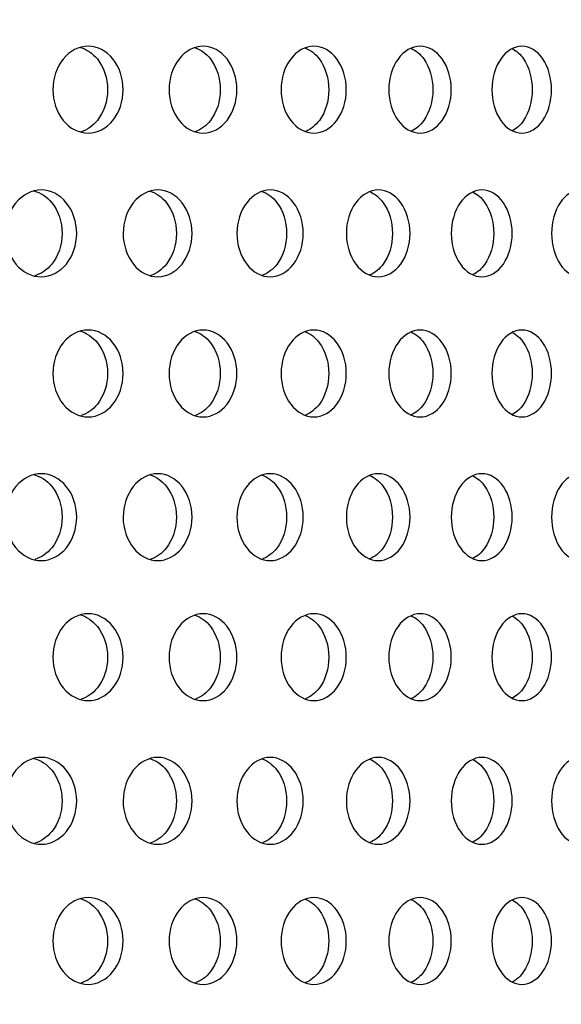
# Model space of a CAD drawing. Units: millimetres. Extents: x 0 to 291, y 0 to 204.
# Drawn here: x 175 to 178, y 145 to 150 of the extents above; entities that cross this region are included whole.
import ezdxf
from ezdxf import colors
from ezdxf.entities.mleader import LeaderData, LeaderLine
from ezdxf.math import Vec2, Vec3

# ---------------------------------------------------------------- set-up
doc = ezdxf.new("R2010")
doc.units = ezdxf.units.MM
for name, color, linetype in [('C-23GC-CHAPA-CUB', 7, 'Continuous'), ('C-23GC-TUBO-DER', 7, 'Continuous'), ('Predeterminado', 7, 'Continuous')]:
    doc.layers.add(name, color=color, linetype=linetype)

# ---------------------------------------------------------------- blocks, each defined once
blk = doc.blocks.new('SE')
at = {"layer": 'C-23GC-CHAPA-CUB', "color": 7, "linetype": 'Continuous'}
for points, knots in [([(175.8191, 149.9936), (175.8191, 149.9354), (175.7999, 149.8784), (175.7345, 149.797), (175.6881, 149.7732), (175.595, 149.7731), (175.5484, 149.7965), (175.4812, 149.8788), (175.462, 149.936), (175.462, 150.0511), (175.4815, 150.1087), (175.5477, 150.1901), (175.5942, 150.2141), (175.6884, 150.2142), (175.7344, 150.1904), (175.7999, 150.109), (175.8191, 150.0519), (175.8191, 149.9936)], [0, 0, 0, 0, 0.125, 0.125, 0.25, 0.25, 0.375, 0.375, 0.5, 0.5, 0.625, 0.625, 0.75, 0.75, 0.875, 0.875, 1, 1, 1, 1]), ([(176.3967, 149.9936), (176.3967, 149.9354), (176.3783, 149.8784), (176.3152, 149.797), (176.2704, 149.7732), (176.1805, 149.7731), (176.1355, 149.7965), (176.0706, 149.8788), (176.0521, 149.936), (176.052, 150.0511), (176.0709, 150.1087), (176.1349, 150.1901), (176.1797, 150.2141), (176.2706, 150.2142), (176.315, 150.1904), (176.3782, 150.109), (176.3967, 150.0519), (176.3967, 149.9936)], [0, 0, 0, 0, 0.125, 0.125, 0.25, 0.25, 0.375, 0.375, 0.5, 0.5, 0.625, 0.625, 0.75, 0.75, 0.875, 0.875, 1, 1, 1, 1]), ([(176.9527, 149.9936), (176.9527, 149.9354), (176.935, 149.8784), (176.8744, 149.797), (176.8313, 149.7732), (176.7448, 149.7731), (176.7016, 149.7965), (176.6391, 149.8788), (176.6212, 149.936), (176.6212, 150.0511), (176.6393, 150.1087), (176.7009, 150.1901), (176.7441, 150.2141), (176.8315, 150.2142), (176.8742, 150.1904), (176.935, 150.109), (176.9527, 150.0519), (176.9527, 149.9936)], [0, 0, 0, 0, 0.125, 0.125, 0.25, 0.25, 0.375, 0.375, 0.5, 0.5, 0.625, 0.625, 0.75, 0.75, 0.875, 0.875, 1, 1, 1, 1]), ([(177.4859, 149.9936), (177.4859, 149.9354), (177.469, 149.8784), (177.4109, 149.797), (177.3697, 149.7732), (177.2868, 149.7731), (177.2453, 149.7965), (177.1854, 149.8788), (177.1683, 149.936), (177.1682, 150.0511), (177.1857, 150.1087), (177.2447, 150.1901), (177.2861, 150.2141), (177.3699, 150.2142), (177.4108, 150.1904), (177.4689, 150.109), (177.4859, 150.0519), (177.4859, 149.9936)], [0, 0, 0, 0, 0.125, 0.125, 0.25, 0.25, 0.375, 0.375, 0.5, 0.5, 0.625, 0.625, 0.75, 0.75, 0.875, 0.875, 1, 1, 1, 1]), ([(177.9951, 149.9936), (177.9951, 149.9354), (177.979, 149.8784), (177.9236, 149.797), (177.8843, 149.7732), (177.8052, 149.7731), (177.7656, 149.7965), (177.7084, 149.8788), (177.692, 149.936), (177.692, 150.0511), (177.7086, 150.1087), (177.7651, 150.1901), (177.8046, 150.2141), (177.8845, 150.2142), (177.9235, 150.1904), (177.9789, 150.109), (177.9951, 150.0519), (177.9951, 149.9936)], [0, 0, 0, 0, 0.125, 0.125, 0.25, 0.25, 0.375, 0.375, 0.5, 0.5, 0.625, 0.625, 0.75, 0.75, 0.875, 0.875, 1, 1, 1, 1]), ([(175.6017, 150.2086), (175.6342, 150.1993), (175.6645, 150.1788), (175.7207, 150.109), (175.7399, 150.0519), (175.7399, 149.9936)], [0.785521, 0.785521, 0.785521, 0.785521, 0.875, 0.875, 1, 1, 1, 1]), ([(176.1828, 150.2074), (176.2128, 150.1977), (176.2407, 150.1777), (176.294, 150.109), (176.3125, 150.0519), (176.3125, 149.9936)], [0.788953, 0.788953, 0.788953, 0.788953, 0.875, 0.875, 1, 1, 1, 1]), ([(176.7427, 150.2061), (176.7702, 150.196), (176.7956, 150.1765), (176.8459, 150.109), (176.8637, 150.0519), (176.8637, 149.9936)], [0.7926394, 0.7926394, 0.7926394, 0.7926394, 0.875, 0.875, 1, 1, 1, 1]), ([(177.2803, 150.2046), (177.3051, 150.1941), (177.328, 150.1752), (177.3753, 150.109), (177.3923, 150.0519), (177.3923, 149.9936)], [0.7966228, 0.7966228, 0.7966228, 0.7966228, 0.875, 0.875, 1, 1, 1, 1]), ([(177.7952, 150.2023), (177.817, 150.1914), (177.837, 150.1734), (177.8809, 150.109), (177.8971, 150.0519), (177.8971, 149.9936)], [0.8020244, 0.8020244, 0.8020244, 0.8020244, 0.875, 0.875, 1, 1, 1, 1]), ([(175.7399, 149.9936), (175.7399, 149.9354), (175.7207, 149.8784), (175.6654, 149.8096), (175.6363, 149.7895), (175.605, 149.7798)], [0, 0, 0, 0, 0.125, 0.125, 0.2113801, 0.2113801, 0.2113801, 0.2113801]), ([(176.3125, 149.9936), (176.3125, 149.9354), (176.2941, 149.8784), (176.2415, 149.8106), (176.2147, 149.791), (176.1858, 149.7809)], [0, 0, 0, 0, 0.125, 0.125, 0.2081803, 0.2081803, 0.2081803, 0.2081803]), ([(176.8637, 149.9936), (176.8637, 149.9354), (176.846, 149.8784), (176.7963, 149.8118), (176.7718, 149.7927), (176.7454, 149.7822)], [0, 0, 0, 0, 0.125, 0.125, 0.2047173, 0.2047173, 0.2047173, 0.2047173]), ([(177.3923, 149.9936), (177.3923, 149.9354), (177.3753, 149.8784), (177.3287, 149.813), (177.3065, 149.7945), (177.2826, 149.7838)], [0, 0, 0, 0, 0.125, 0.125, 0.2009438, 0.2009438, 0.2009438, 0.2009438]), ([(177.8971, 149.9936), (177.8971, 149.9354), (177.8809, 149.8784), (177.8374, 149.8143), (177.8176, 149.7965), (177.7962, 149.7856)], [0, 0, 0, 0, 0.125, 0.125, 0.1968017, 0.1968017, 0.1968017, 0.1968017]), ([(175.583, 149.2642), (175.583, 149.2059), (175.5636, 149.1489), (175.4973, 149.0676), (175.4502, 149.0437), (175.3558, 149.0436), (175.3086, 149.067), (175.2405, 149.1493), (175.2211, 149.2065), (175.2211, 149.3217), (175.2408, 149.3793), (175.308, 149.4607), (175.355, 149.4846), (175.4505, 149.4847), (175.4971, 149.4609), (175.5636, 149.3795), (175.583, 149.3224), (175.583, 149.2642)], [0, 0, 0, 0, 0.125, 0.125, 0.25, 0.25, 0.375, 0.375, 0.5, 0.5, 0.625, 0.625, 0.75, 0.75, 0.875, 0.875, 1, 1, 1, 1]), ([(175.3659, 149.4799), (175.4, 149.471), (175.4318, 149.4502), (175.4894, 149.3795), (175.5089, 149.3224), (175.5089, 149.2642)], [0.7828875, 0.7828875, 0.7828875, 0.7828875, 0.875, 0.875, 1, 1, 1, 1]), ([(176.169, 149.2642), (176.169, 149.2059), (176.1502, 149.1489), (176.0861, 149.0676), (176.0407, 149.0437), (175.9494, 149.0436), (175.9038, 149.067), (175.8379, 149.1493), (175.8191, 149.2065), (175.8191, 149.3217), (175.8382, 149.3793), (175.9031, 149.4607), (175.9486, 149.4846), (176.0409, 149.4847), (176.086, 149.4609), (176.1501, 149.3795), (176.169, 149.3224), (176.169, 149.2642)], [0, 0, 0, 0, 0.125, 0.125, 0.25, 0.25, 0.375, 0.375, 0.5, 0.5, 0.625, 0.625, 0.75, 0.75, 0.875, 0.875, 1, 1, 1, 1]), ([(175.9551, 149.4789), (175.9867, 149.4695), (176.016, 149.4491), (176.0709, 149.3795), (176.0897, 149.3224), (176.0897, 149.2642)], [0.7862371, 0.7862371, 0.7862371, 0.7862371, 0.875, 0.875, 1, 1, 1, 1]), ([(176.7337, 149.2642), (176.7337, 149.2059), (176.7157, 149.1489), (176.654, 149.0676), (176.6103, 149.0437), (176.5224, 149.0436), (176.4784, 149.067), (176.4149, 149.1493), (176.3967, 149.2065), (176.3967, 149.3217), (176.4152, 149.3793), (176.4778, 149.4607), (176.5216, 149.4846), (176.6105, 149.4847), (176.6539, 149.4609), (176.7156, 149.3795), (176.7337, 149.3224), (176.7337, 149.2642)], [0, 0, 0, 0, 0.125, 0.125, 0.25, 0.25, 0.375, 0.375, 0.5, 0.5, 0.625, 0.625, 0.75, 0.75, 0.875, 0.875, 1, 1, 1, 1]), ([(176.5236, 149.4777), (176.5526, 149.4678), (176.5795, 149.4479), (176.6314, 149.3795), (176.6494, 149.3224), (176.6494, 149.2642)], [0.7898279, 0.7898279, 0.7898279, 0.7898279, 0.875, 0.875, 1, 1, 1, 1]), ([(177.2762, 149.2642), (177.2762, 149.2059), (177.2589, 149.1489), (177.1997, 149.0676), (177.1578, 149.0437), (177.0734, 149.0436), (177.0312, 149.067), (176.9702, 149.1493), (176.9528, 149.2065), (176.9527, 149.3217), (176.9705, 149.3793), (177.0306, 149.4607), (177.0727, 149.4846), (177.158, 149.4847), (177.1996, 149.4609), (177.2588, 149.3795), (177.2762, 149.3224), (177.2762, 149.2642)], [0, 0, 0, 0, 0.125, 0.125, 0.25, 0.25, 0.375, 0.375, 0.5, 0.5, 0.625, 0.625, 0.75, 0.75, 0.875, 0.875, 1, 1, 1, 1]), ([(177.0701, 149.4763), (177.0965, 149.466), (177.1209, 149.4467), (177.1697, 149.3795), (177.1871, 149.3224), (177.1871, 149.2642)], [0.7937001, 0.7937001, 0.7937001, 0.7937001, 0.875, 0.875, 1, 1, 1, 1]), ([(177.7951, 149.2642), (177.7951, 149.2059), (177.7786, 149.1489), (177.7221, 149.0676), (177.682, 149.0437), (177.6014, 149.0436), (177.561, 149.067), (177.5027, 149.1493), (177.4859, 149.2065), (177.4859, 149.3217), (177.5029, 149.3793), (177.5604, 149.4607), (177.6007, 149.4846), (177.6822, 149.4847), (177.722, 149.4609), (177.7785, 149.3795), (177.7951, 149.3224), (177.7951, 149.2642)], [0, 0, 0, 0, 0.125, 0.125, 0.25, 0.25, 0.375, 0.375, 0.5, 0.5, 0.625, 0.625, 0.75, 0.75, 0.875, 0.875, 1, 1, 1, 1]), ([(177.5936, 149.4746), (177.6173, 149.464), (177.6391, 149.4453), (177.6848, 149.3795), (177.7014, 149.3224), (177.7014, 149.2642)], [0.7979019, 0.7979019, 0.7979019, 0.7979019, 0.875, 0.875, 1, 1, 1, 1]), ([(178.2893, 149.2642), (178.2893, 149.2059), (178.2736, 149.1489), (178.2199, 149.0676), (178.1818, 149.0437), (178.1051, 149.0436), (178.0666, 149.067), (178.0111, 149.1493), (177.9952, 149.2065), (177.9951, 149.3217), (178.0113, 149.3793), (178.0661, 149.4607), (178.1044, 149.4846), (178.182, 149.4847), (178.2198, 149.4609), (178.2736, 149.3795), (178.2893, 149.3224), (178.2893, 149.2642)], [0, 0, 0, 0, 0.125, 0.125, 0.25, 0.25, 0.375, 0.375, 0.5, 0.5, 0.625, 0.625, 0.75, 0.75, 0.875, 0.875, 1, 1, 1, 1]), ([(175.5089, 149.2642), (175.5089, 149.2059), (175.4895, 149.1489), (175.4328, 149.0793), (175.4022, 149.0589), (175.3696, 149.0495)], [0, 0, 0, 0, 0.125, 0.125, 0.2137909, 0.2137909, 0.2137909, 0.2137909]), ([(176.0897, 149.2642), (176.0897, 149.2059), (176.0709, 149.1489), (176.0169, 149.0803), (175.9887, 149.0604), (175.9584, 149.0505)], [0, 0, 0, 0, 0.125, 0.125, 0.210696, 0.210696, 0.210696, 0.210696]), ([(176.6494, 149.2642), (176.6494, 149.2059), (176.6314, 149.1489), (176.5803, 149.0814), (176.5543, 149.0619), (176.5265, 149.0517)], [0, 0, 0, 0, 0.125, 0.125, 0.2073542, 0.2073542, 0.2073542, 0.2073542]), ([(177.1871, 149.2642), (177.1871, 149.2059), (177.1698, 149.1489), (177.1216, 149.0826), (177.0981, 149.0637), (177.0727, 149.0531)], [0, 0, 0, 0, 0.125, 0.125, 0.2037215, 0.2037215, 0.2037215, 0.2037215]), ([(177.7014, 149.2642), (177.7014, 149.2059), (177.6848, 149.1489), (177.6397, 149.0839), (177.6186, 149.0656), (177.5957, 149.0548)], [0, 0, 0, 0, 0.125, 0.125, 0.1997444, 0.1997444, 0.1997444, 0.1997444]), ([(175.8191, 148.5532), (175.8191, 148.4949), (175.7999, 148.4379), (175.7345, 148.3566), (175.6881, 148.3327), (175.595, 148.3326), (175.5484, 148.356), (175.4812, 148.4383), (175.462, 148.4955), (175.462, 148.6106), (175.4815, 148.6682), (175.5477, 148.7496), (175.5942, 148.7736), (175.6884, 148.7737), (175.7344, 148.7499), (175.7999, 148.6685), (175.8191, 148.6114), (175.8191, 148.5532)], [0, 0, 0, 0, 0.125, 0.125, 0.25, 0.25, 0.375, 0.375, 0.5, 0.5, 0.625, 0.625, 0.75, 0.75, 0.875, 0.875, 1, 1, 1, 1]), ([(175.6017, 148.7681), (175.6342, 148.7588), (175.6645, 148.7383), (175.7207, 148.6685), (175.7399, 148.6114), (175.7399, 148.5532)], [0.785521, 0.785521, 0.785521, 0.785521, 0.875, 0.875, 1, 1, 1, 1]), ([(176.3967, 148.5532), (176.3967, 148.4949), (176.3783, 148.4379), (176.3152, 148.3566), (176.2704, 148.3327), (176.1805, 148.3326), (176.1355, 148.356), (176.0706, 148.4383), (176.0521, 148.4955), (176.052, 148.6106), (176.0709, 148.6682), (176.1349, 148.7496), (176.1797, 148.7736), (176.2706, 148.7737), (176.315, 148.7499), (176.3782, 148.6685), (176.3967, 148.6114), (176.3967, 148.5532)], [0, 0, 0, 0, 0.125, 0.125, 0.25, 0.25, 0.375, 0.375, 0.5, 0.5, 0.625, 0.625, 0.75, 0.75, 0.875, 0.875, 1, 1, 1, 1]), ([(176.1828, 148.767), (176.2128, 148.7572), (176.2407, 148.7372), (176.294, 148.6685), (176.3125, 148.6114), (176.3125, 148.5532)], [0.788953, 0.788953, 0.788953, 0.788953, 0.875, 0.875, 1, 1, 1, 1]), ([(176.9527, 148.5532), (176.9527, 148.4949), (176.935, 148.4379), (176.8744, 148.3566), (176.8313, 148.3327), (176.7448, 148.3326), (176.7016, 148.356), (176.6391, 148.4383), (176.6212, 148.4955), (176.6212, 148.6106), (176.6393, 148.6682), (176.7009, 148.7496), (176.7441, 148.7736), (176.8315, 148.7737), (176.8742, 148.7499), (176.935, 148.6685), (176.9527, 148.6114), (176.9527, 148.5532)], [0, 0, 0, 0, 0.125, 0.125, 0.25, 0.25, 0.375, 0.375, 0.5, 0.5, 0.625, 0.625, 0.75, 0.75, 0.875, 0.875, 1, 1, 1, 1]), ([(176.7427, 148.7657), (176.7702, 148.7555), (176.7956, 148.736), (176.8459, 148.6685), (176.8637, 148.6114), (176.8637, 148.5532)], [0.7926394, 0.7926394, 0.7926394, 0.7926394, 0.875, 0.875, 1, 1, 1, 1]), ([(177.4859, 148.5532), (177.4859, 148.4949), (177.469, 148.4379), (177.4109, 148.3566), (177.3697, 148.3327), (177.2868, 148.3326), (177.2453, 148.356), (177.1854, 148.4383), (177.1683, 148.4955), (177.1682, 148.6106), (177.1857, 148.6682), (177.2447, 148.7496), (177.2861, 148.7736), (177.3699, 148.7737), (177.4108, 148.7499), (177.4689, 148.6685), (177.4859, 148.6114), (177.4859, 148.5532)], [0, 0, 0, 0, 0.125, 0.125, 0.25, 0.25, 0.375, 0.375, 0.5, 0.5, 0.625, 0.625, 0.75, 0.75, 0.875, 0.875, 1, 1, 1, 1]), ([(177.2803, 148.7641), (177.3051, 148.7536), (177.328, 148.7347), (177.3753, 148.6685), (177.3923, 148.6114), (177.3923, 148.5532)], [0.7966228, 0.7966228, 0.7966228, 0.7966228, 0.875, 0.875, 1, 1, 1, 1]), ([(177.9951, 148.5532), (177.9951, 148.4949), (177.979, 148.4379), (177.9236, 148.3566), (177.8843, 148.3327), (177.8052, 148.3326), (177.7656, 148.356), (177.7084, 148.4383), (177.692, 148.4955), (177.692, 148.6106), (177.7086, 148.6682), (177.7651, 148.7496), (177.8046, 148.7736), (177.8845, 148.7737), (177.9235, 148.7499), (177.9789, 148.6685), (177.9951, 148.6114), (177.9951, 148.5532)], [0, 0, 0, 0, 0.125, 0.125, 0.25, 0.25, 0.375, 0.375, 0.5, 0.5, 0.625, 0.625, 0.75, 0.75, 0.875, 0.875, 1, 1, 1, 1]), ([(177.7952, 148.7618), (177.817, 148.751), (177.837, 148.733), (177.8809, 148.6685), (177.8971, 148.6114), (177.8971, 148.5532)], [0.8020244, 0.8020244, 0.8020244, 0.8020244, 0.875, 0.875, 1, 1, 1, 1]), ([(175.7399, 148.5532), (175.7399, 148.4949), (175.7207, 148.4379), (175.6654, 148.3691), (175.6363, 148.349), (175.605, 148.3393)], [0, 0, 0, 0, 0.125, 0.125, 0.2113801, 0.2113801, 0.2113801, 0.2113801]), ([(176.3125, 148.5532), (176.3125, 148.4949), (176.2941, 148.4379), (176.2415, 148.3702), (176.2147, 148.3505), (176.1858, 148.3404)], [0, 0, 0, 0, 0.125, 0.125, 0.2081803, 0.2081803, 0.2081803, 0.2081803]), ([(176.8637, 148.5532), (176.8637, 148.4949), (176.846, 148.4379), (176.7963, 148.3713), (176.7718, 148.3522), (176.7454, 148.3417)], [0, 0, 0, 0, 0.125, 0.125, 0.2047173, 0.2047173, 0.2047173, 0.2047173]), ([(177.3923, 148.5532), (177.3923, 148.4949), (177.3753, 148.4379), (177.3287, 148.3725), (177.3065, 148.354), (177.2826, 148.3433)], [0, 0, 0, 0, 0.125, 0.125, 0.2009438, 0.2009438, 0.2009438, 0.2009438]), ([(177.8971, 148.5532), (177.8971, 148.4949), (177.8809, 148.4379), (177.8374, 148.3739), (177.8176, 148.3561), (177.7962, 148.3451)], [0, 0, 0, 0, 0.125, 0.125, 0.1968017, 0.1968017, 0.1968017, 0.1968017]), ([(175.583, 147.8237), (175.583, 147.7654), (175.5636, 147.7084), (175.4973, 147.6271), (175.4502, 147.6032), (175.3558, 147.6032), (175.3086, 147.6265), (175.2405, 147.7088), (175.2211, 147.766), (175.2211, 147.8812), (175.2408, 147.9388), (175.308, 148.0202), (175.355, 148.0441), (175.4505, 148.0442), (175.4971, 148.0204), (175.5636, 147.9391), (175.583, 147.882), (175.583, 147.8237)], [0, 0, 0, 0, 0.125, 0.125, 0.25, 0.25, 0.375, 0.375, 0.5, 0.5, 0.625, 0.625, 0.75, 0.75, 0.875, 0.875, 1, 1, 1, 1]), ([(175.3659, 148.0394), (175.4, 148.0305), (175.4318, 148.0097), (175.4894, 147.9391), (175.5089, 147.882), (175.5089, 147.8237)], [0.7828875, 0.7828875, 0.7828875, 0.7828875, 0.875, 0.875, 1, 1, 1, 1]), ([(176.169, 147.8237), (176.169, 147.7654), (176.1502, 147.7084), (176.0861, 147.6271), (176.0407, 147.6032), (175.9494, 147.6032), (175.9038, 147.6265), (175.8379, 147.7088), (175.8191, 147.766), (175.8191, 147.8812), (175.8382, 147.9388), (175.9031, 148.0202), (175.9486, 148.0441), (176.0409, 148.0442), (176.086, 148.0204), (176.1501, 147.9391), (176.169, 147.882), (176.169, 147.8237)], [0, 0, 0, 0, 0.125, 0.125, 0.25, 0.25, 0.375, 0.375, 0.5, 0.5, 0.625, 0.625, 0.75, 0.75, 0.875, 0.875, 1, 1, 1, 1]), ([(175.9551, 148.0384), (175.9867, 148.029), (176.016, 148.0086), (176.0709, 147.9391), (176.0897, 147.882), (176.0897, 147.8237)], [0.7862371, 0.7862371, 0.7862371, 0.7862371, 0.875, 0.875, 1, 1, 1, 1]), ([(176.7337, 147.8237), (176.7337, 147.7654), (176.7157, 147.7084), (176.654, 147.6271), (176.6103, 147.6032), (176.5224, 147.6032), (176.4784, 147.6265), (176.4149, 147.7088), (176.3967, 147.766), (176.3967, 147.8812), (176.4152, 147.9388), (176.4778, 148.0202), (176.5216, 148.0441), (176.6105, 148.0442), (176.6539, 148.0204), (176.7156, 147.9391), (176.7337, 147.882), (176.7337, 147.8237)], [0, 0, 0, 0, 0.125, 0.125, 0.25, 0.25, 0.375, 0.375, 0.5, 0.5, 0.625, 0.625, 0.75, 0.75, 0.875, 0.875, 1, 1, 1, 1]), ([(176.5236, 148.0372), (176.5526, 148.0273), (176.5795, 148.0075), (176.6314, 147.9391), (176.6494, 147.882), (176.6494, 147.8237)], [0.7898279, 0.7898279, 0.7898279, 0.7898279, 0.875, 0.875, 1, 1, 1, 1]), ([(177.2762, 147.8237), (177.2762, 147.7654), (177.2589, 147.7084), (177.1997, 147.6271), (177.1578, 147.6032), (177.0734, 147.6032), (177.0312, 147.6265), (176.9702, 147.7088), (176.9528, 147.766), (176.9527, 147.8812), (176.9705, 147.9388), (177.0306, 148.0202), (177.0727, 148.0441), (177.158, 148.0442), (177.1996, 148.0204), (177.2588, 147.9391), (177.2762, 147.882), (177.2762, 147.8237)], [0, 0, 0, 0, 0.125, 0.125, 0.25, 0.25, 0.375, 0.375, 0.5, 0.5, 0.625, 0.625, 0.75, 0.75, 0.875, 0.875, 1, 1, 1, 1]), ([(177.0701, 148.0358), (177.0965, 148.0255), (177.1209, 148.0062), (177.1697, 147.9391), (177.1871, 147.882), (177.1871, 147.8237)], [0.7937001, 0.7937001, 0.7937001, 0.7937001, 0.875, 0.875, 1, 1, 1, 1]), ([(177.7951, 147.8237), (177.7951, 147.7654), (177.7786, 147.7084), (177.7221, 147.6271), (177.682, 147.6032), (177.6014, 147.6032), (177.561, 147.6265), (177.5027, 147.7088), (177.4859, 147.766), (177.4859, 147.8812), (177.5029, 147.9388), (177.5604, 148.0202), (177.6007, 148.0441), (177.6822, 148.0442), (177.722, 148.0204), (177.7785, 147.9391), (177.7951, 147.882), (177.7951, 147.8237)], [0, 0, 0, 0, 0.125, 0.125, 0.25, 0.25, 0.375, 0.375, 0.5, 0.5, 0.625, 0.625, 0.75, 0.75, 0.875, 0.875, 1, 1, 1, 1]), ([(177.5936, 148.0341), (177.6173, 148.0235), (177.6391, 148.0048), (177.6848, 147.9391), (177.7014, 147.882), (177.7014, 147.8237)], [0.7979019, 0.7979019, 0.7979019, 0.7979019, 0.875, 0.875, 1, 1, 1, 1]), ([(178.2893, 147.8237), (178.2893, 147.7654), (178.2736, 147.7084), (178.2199, 147.6271), (178.1818, 147.6032), (178.1051, 147.6032), (178.0666, 147.6265), (178.0111, 147.7088), (177.9952, 147.766), (177.9951, 147.8812), (178.0113, 147.9388), (178.0661, 148.0202), (178.1044, 148.0441), (178.182, 148.0442), (178.2198, 148.0204), (178.2736, 147.9391), (178.2893, 147.882), (178.2893, 147.8237)], [0, 0, 0, 0, 0.125, 0.125, 0.25, 0.25, 0.375, 0.375, 0.5, 0.5, 0.625, 0.625, 0.75, 0.75, 0.875, 0.875, 1, 1, 1, 1]), ([(175.5089, 147.8237), (175.5089, 147.7654), (175.4895, 147.7084), (175.4328, 147.6389), (175.4022, 147.6185), (175.3696, 147.6091)], [0, 0, 0, 0, 0.125, 0.125, 0.2137909, 0.2137909, 0.2137909, 0.2137909]), ([(176.0897, 147.8237), (176.0897, 147.7654), (176.0709, 147.7084), (176.0169, 147.6399), (175.9887, 147.6199), (175.9584, 147.6101)], [0, 0, 0, 0, 0.125, 0.125, 0.210696, 0.210696, 0.210696, 0.210696]), ([(176.6494, 147.8237), (176.6494, 147.7654), (176.6314, 147.7084), (176.5803, 147.641), (176.5543, 147.6215), (176.5265, 147.6113)], [0, 0, 0, 0, 0.125, 0.125, 0.2073542, 0.2073542, 0.2073542, 0.2073542]), ([(177.1871, 147.8237), (177.1871, 147.7654), (177.1698, 147.7084), (177.1216, 147.6421), (177.0981, 147.6232), (177.0727, 147.6127)], [0, 0, 0, 0, 0.125, 0.125, 0.2037215, 0.2037215, 0.2037215, 0.2037215]), ([(177.7014, 147.8237), (177.7014, 147.7654), (177.6848, 147.7084), (177.6397, 147.6434), (177.6186, 147.6251), (177.5957, 147.6143)], [0, 0, 0, 0, 0.125, 0.125, 0.1997444, 0.1997444, 0.1997444, 0.1997444]), ([(175.8191, 147.1127), (175.8191, 147.0544), (175.7999, 146.9974), (175.7345, 146.9161), (175.6881, 146.8922), (175.595, 146.8922), (175.5484, 146.9156), (175.4812, 146.9978), (175.462, 147.0551), (175.462, 147.1702), (175.4815, 147.2278), (175.5477, 147.3092), (175.5942, 147.3331), (175.6884, 147.3333), (175.7344, 147.3094), (175.7999, 147.2281), (175.8191, 147.171), (175.8191, 147.1127)], [0, 0, 0, 0, 0.125, 0.125, 0.25, 0.25, 0.375, 0.375, 0.5, 0.5, 0.625, 0.625, 0.75, 0.75, 0.875, 0.875, 1, 1, 1, 1]), ([(175.6017, 147.3276), (175.6342, 147.3183), (175.6645, 147.2979), (175.7207, 147.2281), (175.7399, 147.171), (175.7399, 147.1127)], [0.785521, 0.785521, 0.785521, 0.785521, 0.875, 0.875, 1, 1, 1, 1]), ([(176.3967, 147.1127), (176.3967, 147.0544), (176.3783, 146.9974), (176.3152, 146.9161), (176.2704, 146.8922), (176.1805, 146.8922), (176.1355, 146.9156), (176.0706, 146.9978), (176.0521, 147.0551), (176.052, 147.1702), (176.0709, 147.2278), (176.1349, 147.3092), (176.1797, 147.3331), (176.2706, 147.3333), (176.315, 147.3094), (176.3782, 147.2281), (176.3967, 147.171), (176.3967, 147.1127)], [0, 0, 0, 0, 0.125, 0.125, 0.25, 0.25, 0.375, 0.375, 0.5, 0.5, 0.625, 0.625, 0.75, 0.75, 0.875, 0.875, 1, 1, 1, 1]), ([(176.1828, 147.3265), (176.2128, 147.3168), (176.2407, 147.2967), (176.294, 147.2281), (176.3125, 147.171), (176.3125, 147.1127)], [0.788953, 0.788953, 0.788953, 0.788953, 0.875, 0.875, 1, 1, 1, 1]), ([(176.9527, 147.1127), (176.9527, 147.0544), (176.935, 146.9974), (176.8744, 146.9161), (176.8313, 146.8922), (176.7448, 146.8922), (176.7016, 146.9156), (176.6391, 146.9978), (176.6212, 147.0551), (176.6212, 147.1702), (176.6393, 147.2278), (176.7009, 147.3092), (176.7441, 147.3331), (176.8315, 147.3333), (176.8742, 147.3094), (176.935, 147.2281), (176.9527, 147.171), (176.9527, 147.1127)], [0, 0, 0, 0, 0.125, 0.125, 0.25, 0.25, 0.375, 0.375, 0.5, 0.5, 0.625, 0.625, 0.75, 0.75, 0.875, 0.875, 1, 1, 1, 1]), ([(176.7427, 147.3252), (176.7702, 147.315), (176.7956, 147.2955), (176.8459, 147.2281), (176.8637, 147.171), (176.8637, 147.1127)], [0.7926394, 0.7926394, 0.7926394, 0.7926394, 0.875, 0.875, 1, 1, 1, 1]), ([(177.4859, 147.1127), (177.4859, 147.0544), (177.469, 146.9974), (177.4109, 146.9161), (177.3697, 146.8922), (177.2868, 146.8922), (177.2453, 146.9156), (177.1854, 146.9978), (177.1683, 147.0551), (177.1682, 147.1702), (177.1857, 147.2278), (177.2447, 147.3092), (177.2861, 147.3331), (177.3699, 147.3333), (177.4108, 147.3094), (177.4689, 147.2281), (177.4859, 147.171), (177.4859, 147.1127)], [0, 0, 0, 0, 0.125, 0.125, 0.25, 0.25, 0.375, 0.375, 0.5, 0.5, 0.625, 0.625, 0.75, 0.75, 0.875, 0.875, 1, 1, 1, 1]), ([(177.2803, 147.3237), (177.3051, 147.3131), (177.328, 147.2942), (177.3753, 147.2281), (177.3923, 147.171), (177.3923, 147.1127)], [0.7966228, 0.7966228, 0.7966228, 0.7966228, 0.875, 0.875, 1, 1, 1, 1]), ([(177.9951, 147.1127), (177.9951, 147.0544), (177.979, 146.9974), (177.9236, 146.9161), (177.8843, 146.8922), (177.8052, 146.8922), (177.7656, 146.9156), (177.7084, 146.9978), (177.692, 147.0551), (177.692, 147.1702), (177.7086, 147.2278), (177.7651, 147.3092), (177.8046, 147.3331), (177.8845, 147.3333), (177.9235, 147.3094), (177.9789, 147.2281), (177.9951, 147.171), (177.9951, 147.1127)], [0, 0, 0, 0, 0.125, 0.125, 0.25, 0.25, 0.375, 0.375, 0.5, 0.5, 0.625, 0.625, 0.75, 0.75, 0.875, 0.875, 1, 1, 1, 1]), ([(177.7952, 147.3214), (177.817, 147.3105), (177.837, 147.2925), (177.8809, 147.2281), (177.8971, 147.171), (177.8971, 147.1127)], [0.8020244, 0.8020244, 0.8020244, 0.8020244, 0.875, 0.875, 1, 1, 1, 1]), ([(175.7399, 147.1127), (175.7399, 147.0544), (175.7207, 146.9974), (175.6654, 146.9286), (175.6363, 146.9086), (175.605, 146.8988)], [0, 0, 0, 0, 0.125, 0.125, 0.2113801, 0.2113801, 0.2113801, 0.2113801]), ([(176.3125, 147.1127), (176.3125, 147.0544), (176.2941, 146.9974), (176.2415, 146.9297), (176.2147, 146.9101), (176.1858, 146.9)], [0, 0, 0, 0, 0.125, 0.125, 0.2081803, 0.2081803, 0.2081803, 0.2081803]), ([(176.8637, 147.1127), (176.8637, 147.0544), (176.846, 146.9974), (176.7963, 146.9308), (176.7718, 146.9117), (176.7454, 146.9013)], [0, 0, 0, 0, 0.125, 0.125, 0.2047173, 0.2047173, 0.2047173, 0.2047173]), ([(177.3923, 147.1127), (177.3923, 147.0544), (177.3753, 146.9974), (177.3287, 146.932), (177.3065, 146.9135), (177.2826, 146.9028)], [0, 0, 0, 0, 0.125, 0.125, 0.2009438, 0.2009438, 0.2009438, 0.2009438]), ([(177.8971, 147.1127), (177.8971, 147.0544), (177.8809, 146.9974), (177.8374, 146.9334), (177.8176, 146.9156), (177.7962, 146.9046)], [0, 0, 0, 0, 0.125, 0.125, 0.1968017, 0.1968017, 0.1968017, 0.1968017]), ([(175.583, 146.3832), (175.583, 146.3249), (175.5636, 146.268), (175.4973, 146.1866), (175.4502, 146.1628), (175.3558, 146.1627), (175.3086, 146.1861), (175.2405, 146.2683), (175.2211, 146.3256), (175.2211, 146.4407), (175.2408, 146.4983), (175.308, 146.5797), (175.355, 146.6037), (175.4505, 146.6038), (175.4971, 146.5799), (175.5636, 146.4986), (175.583, 146.4415), (175.583, 146.3832)], [0, 0, 0, 0, 0.125, 0.125, 0.25, 0.25, 0.375, 0.375, 0.5, 0.5, 0.625, 0.625, 0.75, 0.75, 0.875, 0.875, 1, 1, 1, 1]), ([(175.3659, 146.5989), (175.4, 146.5901), (175.4318, 146.5692), (175.4894, 146.4986), (175.5089, 146.4415), (175.5089, 146.3832)], [0.7828875, 0.7828875, 0.7828875, 0.7828875, 0.875, 0.875, 1, 1, 1, 1]), ([(176.169, 146.3832), (176.169, 146.3249), (176.1502, 146.268), (176.0861, 146.1866), (176.0407, 146.1628), (175.9494, 146.1627), (175.9038, 146.1861), (175.8379, 146.2683), (175.8191, 146.3256), (175.8191, 146.4407), (175.8382, 146.4983), (175.9031, 146.5797), (175.9486, 146.6037), (176.0409, 146.6038), (176.086, 146.5799), (176.1501, 146.4986), (176.169, 146.4415), (176.169, 146.3832)], [0, 0, 0, 0, 0.125, 0.125, 0.25, 0.25, 0.375, 0.375, 0.5, 0.5, 0.625, 0.625, 0.75, 0.75, 0.875, 0.875, 1, 1, 1, 1]), ([(175.9551, 146.5979), (175.9867, 146.5885), (176.016, 146.5682), (176.0709, 146.4986), (176.0897, 146.4415), (176.0897, 146.3832)], [0.7862371, 0.7862371, 0.7862371, 0.7862371, 0.875, 0.875, 1, 1, 1, 1]), ([(176.7337, 146.3832), (176.7337, 146.3249), (176.7157, 146.268), (176.654, 146.1866), (176.6103, 146.1628), (176.5224, 146.1627), (176.4784, 146.1861), (176.4149, 146.2683), (176.3967, 146.3256), (176.3967, 146.4407), (176.4152, 146.4983), (176.4778, 146.5797), (176.5216, 146.6037), (176.6105, 146.6038), (176.6539, 146.5799), (176.7156, 146.4986), (176.7337, 146.4415), (176.7337, 146.3832)], [0, 0, 0, 0, 0.125, 0.125, 0.25, 0.25, 0.375, 0.375, 0.5, 0.5, 0.625, 0.625, 0.75, 0.75, 0.875, 0.875, 1, 1, 1, 1]), ([(176.5236, 146.5967), (176.5526, 146.5869), (176.5795, 146.567), (176.6314, 146.4986), (176.6494, 146.4415), (176.6494, 146.3832)], [0.7898279, 0.7898279, 0.7898279, 0.7898279, 0.875, 0.875, 1, 1, 1, 1]), ([(177.2762, 146.3832), (177.2762, 146.3249), (177.2589, 146.268), (177.1997, 146.1866), (177.1578, 146.1628), (177.0734, 146.1627), (177.0312, 146.1861), (176.9702, 146.2683), (176.9528, 146.3256), (176.9527, 146.4407), (176.9705, 146.4983), (177.0306, 146.5797), (177.0727, 146.6037), (177.158, 146.6038), (177.1996, 146.5799), (177.2588, 146.4986), (177.2762, 146.4415), (177.2762, 146.3832)], [0, 0, 0, 0, 0.125, 0.125, 0.25, 0.25, 0.375, 0.375, 0.5, 0.5, 0.625, 0.625, 0.75, 0.75, 0.875, 0.875, 1, 1, 1, 1]), ([(177.0701, 146.5953), (177.0965, 146.5851), (177.1209, 146.5657), (177.1697, 146.4986), (177.1871, 146.4415), (177.1871, 146.3832)], [0.7937001, 0.7937001, 0.7937001, 0.7937001, 0.875, 0.875, 1, 1, 1, 1]), ([(177.7951, 146.3832), (177.7951, 146.3249), (177.7786, 146.268), (177.7221, 146.1866), (177.682, 146.1628), (177.6014, 146.1627), (177.561, 146.1861), (177.5027, 146.2683), (177.4859, 146.3256), (177.4859, 146.4407), (177.5029, 146.4983), (177.5604, 146.5797), (177.6007, 146.6037), (177.6822, 146.6038), (177.722, 146.5799), (177.7785, 146.4986), (177.7951, 146.4415), (177.7951, 146.3832)], [0, 0, 0, 0, 0.125, 0.125, 0.25, 0.25, 0.375, 0.375, 0.5, 0.5, 0.625, 0.625, 0.75, 0.75, 0.875, 0.875, 1, 1, 1, 1]), ([(177.5936, 146.5937), (177.6173, 146.583), (177.6391, 146.5644), (177.6848, 146.4986), (177.7014, 146.4415), (177.7014, 146.3832)], [0.7979019, 0.7979019, 0.7979019, 0.7979019, 0.875, 0.875, 1, 1, 1, 1]), ([(178.2893, 146.3832), (178.2893, 146.3249), (178.2736, 146.268), (178.2199, 146.1866), (178.1818, 146.1628), (178.1051, 146.1627), (178.0666, 146.1861), (178.0111, 146.2683), (177.9952, 146.3256), (177.9951, 146.4407), (178.0113, 146.4983), (178.0661, 146.5797), (178.1044, 146.6037), (178.182, 146.6038), (178.2198, 146.5799), (178.2736, 146.4986), (178.2893, 146.4415), (178.2893, 146.3832)], [0, 0, 0, 0, 0.125, 0.125, 0.25, 0.25, 0.375, 0.375, 0.5, 0.5, 0.625, 0.625, 0.75, 0.75, 0.875, 0.875, 1, 1, 1, 1]), ([(175.5089, 146.3832), (175.5089, 146.3249), (175.4895, 146.268), (175.4328, 146.1984), (175.4022, 146.178), (175.3696, 146.1686)], [0, 0, 0, 0, 0.125, 0.125, 0.2137909, 0.2137909, 0.2137909, 0.2137909]), ([(176.0897, 146.3832), (176.0897, 146.3249), (176.0709, 146.268), (176.0169, 146.1994), (175.9887, 146.1794), (175.9584, 146.1696)], [0, 0, 0, 0, 0.125, 0.125, 0.210696, 0.210696, 0.210696, 0.210696]), ([(176.6494, 146.3832), (176.6494, 146.3249), (176.6314, 146.268), (176.5803, 146.2005), (176.5543, 146.181), (176.5265, 146.1708)], [0, 0, 0, 0, 0.125, 0.125, 0.2073542, 0.2073542, 0.2073542, 0.2073542]), ([(177.1871, 146.3832), (177.1871, 146.3249), (177.1698, 146.268), (177.1216, 146.2017), (177.0981, 146.1827), (177.0727, 146.1722)], [0, 0, 0, 0, 0.125, 0.125, 0.2037215, 0.2037215, 0.2037215, 0.2037215]), ([(177.7014, 146.3832), (177.7014, 146.3249), (177.6848, 146.268), (177.6397, 146.203), (177.6186, 146.1847), (177.5957, 146.1739)], [0, 0, 0, 0, 0.125, 0.125, 0.1997444, 0.1997444, 0.1997444, 0.1997444]), ([(175.8191, 145.6722), (175.8191, 145.6139), (175.7999, 145.557), (175.7345, 145.4756), (175.6881, 145.4518), (175.595, 145.4517), (175.5484, 145.4751), (175.4812, 145.5574), (175.462, 145.6146), (175.462, 145.7297), (175.4815, 145.7873), (175.5477, 145.8687), (175.5942, 145.8927), (175.6884, 145.8928), (175.7344, 145.8689), (175.7999, 145.7876), (175.8191, 145.7305), (175.8191, 145.6722)], [0, 0, 0, 0, 0.125, 0.125, 0.25, 0.25, 0.375, 0.375, 0.5, 0.5, 0.625, 0.625, 0.75, 0.75, 0.875, 0.875, 1, 1, 1, 1]), ([(175.6017, 145.8871), (175.6342, 145.8779), (175.6645, 145.8574), (175.7207, 145.7876), (175.7399, 145.7305), (175.7399, 145.6722)], [0.785521, 0.785521, 0.785521, 0.785521, 0.875, 0.875, 1, 1, 1, 1]), ([(176.3967, 145.6722), (176.3967, 145.6139), (176.3783, 145.557), (176.3152, 145.4756), (176.2704, 145.4518), (176.1805, 145.4517), (176.1355, 145.4751), (176.0706, 145.5574), (176.0521, 145.6146), (176.052, 145.7297), (176.0709, 145.7873), (176.1349, 145.8687), (176.1797, 145.8927), (176.2706, 145.8928), (176.315, 145.8689), (176.3782, 145.7876), (176.3967, 145.7305), (176.3967, 145.6722)], [0, 0, 0, 0, 0.125, 0.125, 0.25, 0.25, 0.375, 0.375, 0.5, 0.5, 0.625, 0.625, 0.75, 0.75, 0.875, 0.875, 1, 1, 1, 1]), ([(176.1828, 145.886), (176.2128, 145.8763), (176.2407, 145.8563), (176.294, 145.7876), (176.3125, 145.7305), (176.3125, 145.6722)], [0.788953, 0.788953, 0.788953, 0.788953, 0.875, 0.875, 1, 1, 1, 1]), ([(176.9527, 145.6722), (176.9527, 145.6139), (176.935, 145.557), (176.8744, 145.4756), (176.8313, 145.4518), (176.7448, 145.4517), (176.7016, 145.4751), (176.6391, 145.5574), (176.6212, 145.6146), (176.6212, 145.7297), (176.6393, 145.7873), (176.7009, 145.8687), (176.7441, 145.8927), (176.8315, 145.8928), (176.8742, 145.8689), (176.935, 145.7876), (176.9527, 145.7305), (176.9527, 145.6722)], [0, 0, 0, 0, 0.125, 0.125, 0.25, 0.25, 0.375, 0.375, 0.5, 0.5, 0.625, 0.625, 0.75, 0.75, 0.875, 0.875, 1, 1, 1, 1]), ([(176.7427, 145.8847), (176.7702, 145.8746), (176.7956, 145.8551), (176.8459, 145.7876), (176.8637, 145.7305), (176.8637, 145.6722)], [0.7926394, 0.7926394, 0.7926394, 0.7926394, 0.875, 0.875, 1, 1, 1, 1]), ([(177.4859, 145.6722), (177.4859, 145.6139), (177.469, 145.557), (177.4109, 145.4756), (177.3697, 145.4518), (177.2868, 145.4517), (177.2453, 145.4751), (177.1854, 145.5574), (177.1683, 145.6146), (177.1682, 145.7297), (177.1857, 145.7873), (177.2447, 145.8687), (177.2861, 145.8927), (177.3699, 145.8928), (177.4108, 145.8689), (177.4689, 145.7876), (177.4859, 145.7305), (177.4859, 145.6722)], [0, 0, 0, 0, 0.125, 0.125, 0.25, 0.25, 0.375, 0.375, 0.5, 0.5, 0.625, 0.625, 0.75, 0.75, 0.875, 0.875, 1, 1, 1, 1]), ([(177.2803, 145.8832), (177.3051, 145.8727), (177.328, 145.8538), (177.3753, 145.7876), (177.3923, 145.7305), (177.3923, 145.6722)], [0.7966228, 0.7966228, 0.7966228, 0.7966228, 0.875, 0.875, 1, 1, 1, 1]), ([(177.9951, 145.6722), (177.9951, 145.6139), (177.979, 145.557), (177.9236, 145.4756), (177.8843, 145.4518), (177.8052, 145.4517), (177.7656, 145.4751), (177.7084, 145.5574), (177.692, 145.6146), (177.692, 145.7297), (177.7086, 145.7873), (177.7651, 145.8687), (177.8046, 145.8927), (177.8845, 145.8928), (177.9235, 145.8689), (177.9789, 145.7876), (177.9951, 145.7305), (177.9951, 145.6722)], [0, 0, 0, 0, 0.125, 0.125, 0.25, 0.25, 0.375, 0.375, 0.5, 0.5, 0.625, 0.625, 0.75, 0.75, 0.875, 0.875, 1, 1, 1, 1]), ([(177.7952, 145.8809), (177.817, 145.87), (177.837, 145.852), (177.8809, 145.7876), (177.8971, 145.7305), (177.8971, 145.6722)], [0.8020244, 0.8020244, 0.8020244, 0.8020244, 0.875, 0.875, 1, 1, 1, 1]), ([(175.7399, 145.6722), (175.7399, 145.6139), (175.7207, 145.557), (175.6654, 145.4882), (175.6363, 145.4681), (175.605, 145.4584)], [0, 0, 0, 0, 0.125, 0.125, 0.2113801, 0.2113801, 0.2113801, 0.2113801]), ([(176.3125, 145.6722), (176.3125, 145.6139), (176.2941, 145.557), (176.2415, 145.4892), (176.2147, 145.4696), (176.1858, 145.4595)], [0, 0, 0, 0, 0.125, 0.125, 0.2081803, 0.2081803, 0.2081803, 0.2081803]), ([(176.8637, 145.6722), (176.8637, 145.6139), (176.846, 145.557), (176.7963, 145.4903), (176.7718, 145.4712), (176.7454, 145.4608)], [0, 0, 0, 0, 0.125, 0.125, 0.2047173, 0.2047173, 0.2047173, 0.2047173]), ([(177.3923, 145.6722), (177.3923, 145.6139), (177.3753, 145.557), (177.3287, 145.4916), (177.3065, 145.4731), (177.2826, 145.4623)], [0, 0, 0, 0, 0.125, 0.125, 0.2009438, 0.2009438, 0.2009438, 0.2009438]), ([(177.8971, 145.6722), (177.8971, 145.6139), (177.8809, 145.557), (177.8374, 145.4929), (177.8176, 145.4751), (177.7962, 145.4642)], [0, 0, 0, 0, 0.125, 0.125, 0.1968017, 0.1968017, 0.1968017, 0.1968017])]:
    blk.add_open_spline(points, degree=3, knots=knots, dxfattribs=at)
at = {"layer": 'C-23GC-TUBO-DER', "color": 7, "linetype": 'Continuous'}
for points, knots in [([(187.6415, 80.9184), (187.6415, 81.7438), (187.6415, 83.1449), (187.6415, 85.4125), (187.6415, 87.5455), (187.6415, 89.5825), (187.6415, 91.5066), (187.6415, 93.3219), (187.6415, 95.0788), (187.6415, 96.7697), (187.6415, 98.3869), (187.6415, 99.8716), (187.6415, 101.2237), (187.6415, 102.9246), (187.6415, 105.0289), (187.6415, 107.5921), (187.6415, 110.1884), (187.6415, 114.0479), (187.6415, 119.162), (187.6415, 125.5195), (187.6415, 131.2051), (187.6415, 136.2165), (187.6415, 140.5599), (187.6415, 144.9184), (187.6415, 149.293), (187.6415, 153.2122), (187.6415, 156.6403), (187.6415, 158.8556), (187.6415, 160.3216), (187.6416, 161.0639), (187.6412, 161.8006), (187.6428, 162.5622), (187.636, 163.3735), (187.5615, 164.2051), (187.4319, 165.0378), (187.2465, 165.8597), (186.9921, 166.7072), (186.6612, 167.5731), (186.2466, 168.4492), (185.7422, 169.326), (185.1421, 170.1922), (184.4911, 170.9763), (183.8069, 171.6762), (183.106, 172.2934), (182.3384, 172.8715), (181.5046, 173.4015), (180.6585, 173.8477), (179.8125, 174.2144), (178.9778, 174.5077), (178.1044, 174.7452), (177.2034, 174.9197), (176.3069, 175.0258), (175.7674, 175.0442), (175.4916, 175.0504)], [0.0008513, 0.0008513, 0.0008513, 0.0008513, 0.023334, 0.0455863, 0.066757, 0.086846, 0.1058534, 0.1237792, 0.1406233, 0.1579025, 0.1738729, 0.1885346, 0.2018874, 0.2139315, 0.2389255, 0.2642278, 0.289867, 0.315843, 0.3785694, 0.4413777, 0.5041861, 0.54701, 0.5898446, 0.6328648, 0.6761318, 0.7194462, 0.7489749, 0.7776902, 0.7850764, 0.7924069, 0.7996816, 0.8069004, 0.8149723, 0.8237089, 0.8316073, 0.8399216, 0.8486518, 0.8577978, 0.8673597, 0.8773375, 0.887731, 0.8985403, 0.9074882, 0.9167022, 0.9261824, 0.9359287, 0.9459411, 0.9544888, 0.9632214, 0.9721388, 0.981241, 0.9905281, 0.9983408, 0.9983408, 0.9983408, 0.9983408]), ([(175.4867, 171.4496), (175.7242, 171.4427), (176.1912, 171.4224), (176.9579, 171.3096), (177.7122, 171.129), (178.4195, 170.893), (179.0714, 170.613), (179.7589, 170.2511), (180.4548, 169.7976), (181.1293, 169.2506), (181.6929, 168.6973), (182.1556, 168.1575), (182.5294, 167.6468), (182.8358, 167.1621), (183.0965, 166.6867), (183.352, 166.1443), (183.5921, 165.5208), (183.799, 164.8125), (183.9488, 164.0658), (184.0399, 163.2673), (184.042, 162.3831), (184.0413, 161.4313), (184.0415, 160.4265), (184.0415, 159.4083), (184.0415, 157.922), (184.0415, 155.9907), (184.0415, 153.4948), (184.0415, 150.9154), (184.0415, 148.2781), (184.0415, 145.1547), (184.0415, 143.1344), (184.0415, 141.6641)], [0.0047141, 0.0047141, 0.0047141, 0.0047141, 0.0243989, 0.0477955, 0.0701898, 0.0915817, 0.1119711, 0.131358, 0.1585509, 0.1834894, 0.2061728, 0.2266008, 0.2447729, 0.2607299, 0.276047, 0.2915304, 0.3124308, 0.3336265, 0.3551176, 0.3780815, 0.4028383, 0.4313384, 0.4602344, 0.4895264, 0.5191976, 0.5884806, 0.6561517, 0.7346107, 0.8107852, 0.8846752, 1, 1, 1, 1])]:
    blk.add_open_spline(points, degree=3, knots=knots, dxfattribs=at)
blk = doc.blocks.new('_Dot')
at = {"color": 0, "linetype": 'ByBlock', "lineweight": -2}
blk.add_line((-0.5, 0), (-1, 0), dxfattribs=at)
at = {"color": 0, "linetype": 'ByBlock', "const_width": 0.5}
blk.add_lwpolyline([(-0.25, 0, 1), (0.25, 0, 1)], format="xyb", close=True, dxfattribs=at)

msp = doc.modelspace()

# ---------------------------------------------------------------- block references
at = {"layer": 'Predeterminado'}
msp.add_blockref('SE', (0, 0), dxfattribs=at)

# ---------------------------------------------------------------- leaders
at = {"layer": 'Predeterminado', "color": 7, "linetype": 'Continuous'}
ml = msp.add_multileader_mtext('Standard', dxfattribs=at)
ml.set_content('{\\pxsm0.9;\\fArial TUR|b0||i0||c0|p34;\\W1.; Papelera abatible tipo Barcelona de chapa perforada en color gris RAL 7011, con una capacidad de 60 Litros, con cenicero.\\P}', color=256)
ml.set_leader_properties()
ml.set_arrow_properties(name='DOT')
ml.build(insert=Vec2(0, 0))
ml.multileader.update_dxf_attribs({"leader_type": 0, "dogleg_length": 0, "arrow_head_size": 2.5})
ctx = ml.context
ctx.base_point, ctx.char_height, ctx.arrow_head_size, ctx.landing_gap_size = Vec3(6.63944, 191.89733), 2.5, 2.5, 0.875
notes = []
notes.append((ctx, [(0, (0, 0, 0), (0, 0), (1, 0), 1, [])]))
ctx.mtext.insert = Vec3(8.63944, 193.51358)
for ctx, leaders in notes:
    for number, flags, end, landing, length, lines in leaders:
        leader = LeaderData()
        leader.index, (leader.has_last_leader_line, leader.has_dogleg_vector, leader.attachment_direction) = number, flags
        leader.last_leader_point, leader.dogleg_vector, leader.dogleg_length = Vec3(end), Vec3(landing), length
        for number, points, colour, breaks in lines:
            line = LeaderLine()
            line.index, line.vertices, line.color, line.breaks = number, Vec3.list(points), colors.encode_raw_color(colour), breaks
            leader.lines.append(line)
        ctx.leaders.append(leader)

doc.saveas('drawing.dxf')
